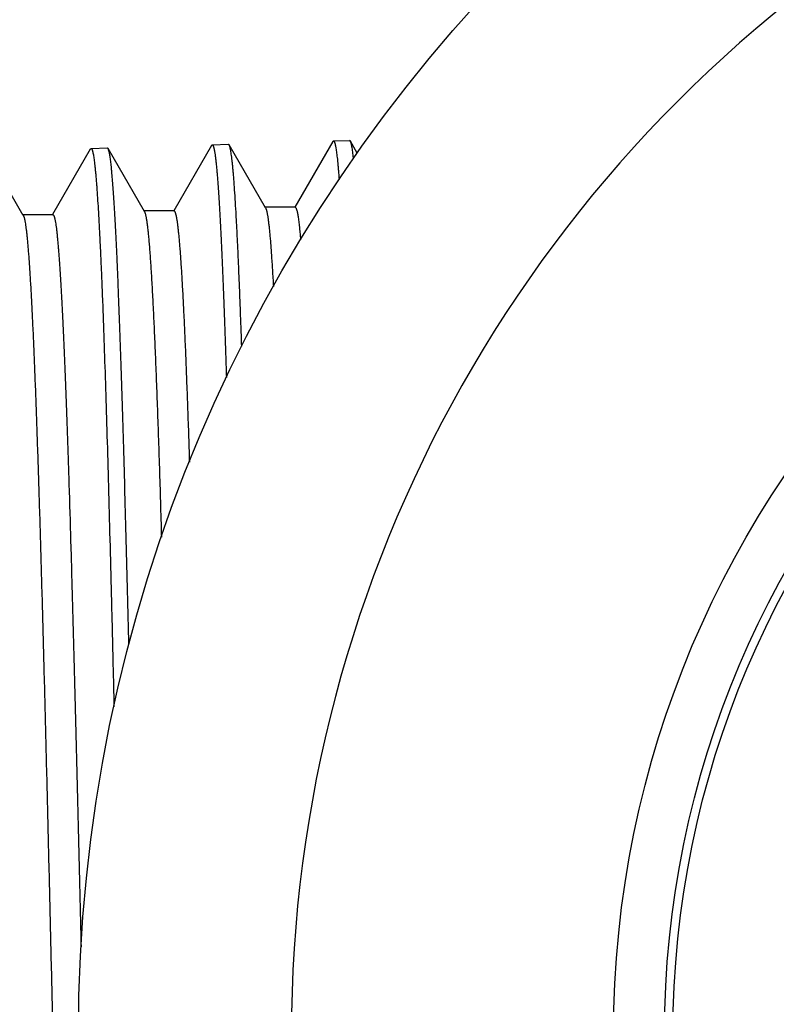
# Model space of a CAD drawing. Units: inches. Extents: x 0 to 11, y 0 to 8.5.
# Drawn here: x 2.7 to 2.9, y 4.4 to 4.7 of the extents above; entities that cross this region are included whole.
import ezdxf

# ---------------------------------------------------------------- set-up
doc = ezdxf.new("R2010")
doc.units = ezdxf.units.IN
doc.header["$LTSCALE"] = 0.605
doc.header["$MEASUREMENT"] = 0
doc.layers.get('0').update_dxf_attribs({"linetype": 'CONTINUOUS'})

msp = doc.modelspace()

# ---------------------------------------------------------------- linework, layer by layer
at = {"color": 7, "linetype": 'Continuous'}
for p, q in [((2.799383841, 4.646087751), (2.7995894825, 4.6462689813)), ((2.7995894825, 4.6462689831), (2.8043590617, 4.6464180324)), ((2.8045756793, 4.6462339323), (2.8043590617, 4.6464180305)), ((2.8066127275, 4.6427082457), (2.8045756793, 4.646233934100001)), ((2.7279198656, 4.6438514958), (2.7167787253, 4.6245686833)), ((2.7279198656, 4.643851494), (2.7281290768, 4.6440358435)), ((2.7281290768, 4.6440358454), (2.7329413173, 4.644186227900001)), ((2.7331595054, 4.6440007964), (2.7329413173, 4.644186226)), ((2.7438802802, 4.625446517799999), (2.7331595054, 4.6440007982)), ((2.7636289549, 4.6449678407), (2.7524939179, 4.6256954913)), ((2.7636289549, 4.6449678389), (2.7638376523, 4.6451517365)), ((2.7638376523, 4.6451517384), (2.7686207637, 4.6453012106)), ((2.7688403873, 4.6451145361), (2.7686207637, 4.6453012088)), ((2.7795955354, 4.626500803), (2.7688403873, 4.6451145378)), ((2.799383841, 4.6460877528), (2.7882104545, 4.6267487641)), ((2.7081665582, 4.624318553999999), (2.6974395902, 4.6428833964)), ((2.7882963634, 4.6266991264), (2.7794809365, 4.6266991264)), ((2.7882104545, 4.6267487641), (2.7881817741, 4.6266991264)), ((2.7168653809, 4.624518613), (2.7080509556, 4.624518613)), ((2.7167787253, 4.6245686833), (2.7167497943, 4.624518613)), ((2.7525801724, 4.6256456531), (2.7437652124, 4.6256456531)), ((2.7524939179, 4.6256954913), (2.7524651212, 4.6256456531))]:
    msp.add_line(p, q, dxfattribs=at)
for radius in [0.45275, 0.295, 0.28, 0.2775]:
    msp.add_circle((3.177173913, 4.3825892857), radius, dxfattribs=at)
msp.add_arc((3.177173913, 4.3825892857), 0.39, 121.1551797422, 238.8448202578, dxfattribs=at)
for points, knots in [([(2.7995894825, 4.6462689813), (2.7995981881, 4.6462692532), (2.7996160538, 4.6462678559), (2.7996425669, 4.6462599387), (2.7996689041, 4.6462463256), (2.7997057577, 4.6462192416), (2.7997512257, 4.6461695207), (2.7998027318, 4.6460912323), (2.7998542583, 4.6459909836), (2.7999058387, 4.6458686341), (2.7999575049, 4.6457240349), (2.8000092383, 4.6455571376), (2.8000610286, 4.645367913999999), (2.8001128621, 4.6451563585), (2.8001647334, 4.6449224744), (2.8002368115, 4.644566552), (2.8003258299, 4.6440655927), (2.8004291082, 4.643397122900001), (2.8005325349, 4.6426398911), (2.8006360866, 4.6417941368), (2.8007397221, 4.6408601291), (2.800843423, 4.6398381758), (2.8009471761, 4.638728620299999), (2.8010905192, 4.6370755268), (2.8011903195, 4.6357915792), (2.8012554819, 4.634906647799999)], [0, 0, 0, 0, 0.0022532333, 0.0045936246, 0.007112844300000001, 0.0098848748, 0.0163869725, 0.0244007303, 0.0340777803, 0.0455033253, 0.0587284781, 0.0737855877, 0.0906957122, 0.1094731539, 0.1301279154, 0.1526670782, 0.203414434, 0.2617372204, 0.3276408568, 0.4011193662, 0.4821605891, 0.5707454479, 0.6668511771, 0.7704501033, 1, 1, 1, 1]), ([(2.8055051189, 4.6411282258), (2.8054683161, 4.641467975199999), (2.8053953162, 4.642111585299999), (2.8052799348, 4.6430222336), (2.805164744, 4.6438245613), (2.805065401, 4.6444247674), (2.8049849197, 4.6448502034), (2.8049270719, 4.645128833999999), (2.8048692741, 4.6453801789), (2.8048115354, 4.6456042308), (2.804753875, 4.6458009916), (2.8046963109, 4.6459705051), (2.8046388704, 4.6461128037), (2.8045970544, 4.6461969361), (2.8045756793, 4.6462339323)], [0, 0, 0, 0, 0.1969020329, 0.3732034827, 0.5288729602000001, 0.6639039253, 0.723691502, 0.7783378848, 0.8278585445000001, 0.8722776309, 0.9116306247, 0.9459707412999999, 0.9753814692, 1, 1, 1, 1]), ([(2.7281290768, 4.6440358435), (2.7281379042, 4.6440361194), (2.7281560168, 4.644034710400001), (2.7281829, 4.6440267174), (2.7282096078, 4.6440129697), (2.7282469742, 4.6439856202), (2.728293086, 4.6439354031), (2.7283453313, 4.6438563145), (2.7283975979, 4.6437550418), (2.7284499208, 4.643631442699999), (2.7285023326, 4.643485367099999), (2.7285548151, 4.6433167664), (2.7286073582, 4.6431256126), (2.7286599477, 4.642911899800001), (2.728712578, 4.6426756312), (2.7287857131, 4.6423160873), (2.7288760456, 4.6418100319), (2.7289808579, 4.6411347642), (2.7290858307, 4.6403698437), (2.7291909386, 4.639515518000001), (2.7292961396, 4.6385720639), (2.7294014156, 4.6375397981), (2.7295067477, 4.6364190745), (2.7296121253, 4.6352102765), (2.729717542, 4.633913823299999), (2.729862494, 4.6320115493), (2.7300423244, 4.6294180343), (2.730252472, 4.6260494243), (2.7304628099, 4.6223429536), (2.7306733072, 4.6183037663), (2.730883924, 4.6139374657), (2.7310946357, 4.6092501132), (2.7313054308, 4.604248215899999), (2.7315944138, 4.5969707144), (2.7319528923, 4.5871430774), (2.732372881, 4.5745120217), (2.7327932647, 4.5608160545), (2.7332139751, 4.5461311642), (2.7336349319, 4.530538809599999), (2.7340560868, 4.5141254716), (2.7344774012, 4.4969821705), (2.7347538597, 4.485320009100001), (2.7348925895, 4.4793829281)], [0, 0, 0, 0, 0.000160593, 0.000327354, 0.000506774, 0.0007040988000000001, 0.0011666384, 0.0017363612, 0.0024240751, 0.0032358621, 0.0041753743, 0.0052449149, 0.0064459866, 0.0077796143, 0.0092465157, 0.0108471932, 0.0144509846, 0.0185925672, 0.0232722953, 0.0284897356, 0.0342439916, 0.0405336758, 0.0473571445, 0.0547123755, 0.0625971588, 0.07100897910000001, 0.08940266220000001, 0.109869193, 0.1323810576, 0.1569076714, 0.1834154973, 0.2118681399, 0.2422264253, 0.2744484784, 0.3443032866, 0.421046334, 0.5042528233, 0.5934619399000001, 0.6881794927, 0.7878807123, 0.8920131974, 1, 1, 1, 1]), ([(2.7392895506, 4.497639764), (2.7391641475, 4.5028237826), (2.738914134, 4.5129943944), (2.7385324554, 4.5279313782), (2.7381508435, 4.5422092137), (2.7377693299, 4.5557631829), (2.7373879538, 4.568531840099999), (2.7370067781, 4.5804572927), (2.7366258561, 4.5914854616), (2.7363010436, 4.6000914475), (2.7360394185, 4.6064903473), (2.7358482548, 4.6109123979), (2.7356571412, 4.6150755093), (2.7354660846, 4.6189749582), (2.7352751027, 4.6226063212), (2.7350842178, 4.6259654801), (2.734893458, 4.6290486256), (2.7347028739, 4.631852268), (2.7345125034, 4.6343732321), (2.7343491265, 4.63629563), (2.7342172095, 4.6376898969), (2.7341216668, 4.638627588899999), (2.7340261757, 4.6394926843), (2.7339307428, 4.6402849438), (2.733835389, 4.6410041518), (2.7337401379, 4.6416501168), (2.7336450343, 4.6422226885), (2.733550111, 4.6427217286), (2.7334680515, 4.643090937), (2.733401448, 4.643349018), (2.7333537557, 4.6435154333), (2.73330611, 4.6436633995), (2.7332585121, 4.6437929384), (2.7332109748, 4.6439040674), (2.7331768344, 4.6439708036), (2.7331595054, 4.6440007964)], [0, 0, 0, 0, 0.1061341254, 0.2082282545, 0.3058201069, 0.3984677626, 0.4857517554, 0.5672769865999999, 0.6426745177000001, 0.7116033998000001, 0.7435436196999999, 0.7737523195, 0.8021954619, 0.8288410695999999, 0.8536592709, 0.8766223472, 0.8977047989, 0.9168834262000001, 0.934137436, 0.9494486086, 0.956370745, 0.9628016147, 0.9687398472, 0.9741842456, 0.9791339611, 0.9835885052, 0.9875478348000001, 0.9910126572, 0.9939846311, 0.9952868793, 0.9964674528, 0.9975273131999999, 0.9984678302, 0.9992910325, 1, 1, 1, 1]), ([(2.7638376523, 4.6451517365), (2.7638486559, 4.6451520804), (2.7638715347, 4.6451496494), (2.7639051533, 4.6451367836), (2.7639383536, 4.6451150566), (2.7639712632, 4.6450846652), (2.7640040377, 4.645045641), (2.7640367576, 4.6449979579), (2.7640694689, 4.6449415849), (2.764115452, 4.6448500437), (2.7641719186, 4.6447128981), (2.7642368751, 4.644521069700001), (2.7643019737, 4.6442943361), (2.7643671974, 4.644032682200001), (2.7644325096, 4.6437360813), (2.764497889, 4.6434045503), (2.7645633253, 4.6430381177), (2.7646542981, 4.6424804179), (2.7647666231, 4.6416960325), (2.7648969372, 4.6406501896), (2.7650274584, 4.6394661687), (2.7651581531, 4.6381445863), (2.7652889675, 4.6366861308), (2.7654198757, 4.6350915751), (2.7655508562, 4.6333617675), (2.7656818925, 4.6314976329), (2.7658129793, 4.6295001671), (2.7659931353, 4.6265736931), (2.7662166338, 4.6225907524), (2.7664779239, 4.617427380400001), (2.7667394516, 4.6117609378), (2.7670011775, 4.6056035674), (2.7672630516, 4.5989684613), (2.7675250449, 4.5918698374), (2.7677871344, 4.5843229064), (2.7679573061, 4.5791437254), (2.7680426633, 4.576482073)], [0, 0, 0, 0, 0.0004788886, 0.0009868697999999999, 0.0015519036, 0.0021945458, 0.0029288528, 0.0037642478, 0.0047071153, 0.005761879, 0.0082183262, 0.0111507405, 0.0145683243, 0.0184766178, 0.0228791411, 0.0277781371, 0.0331749251, 0.0390702873, 0.0523578229, 0.0676404196, 0.08491426710000001, 0.1041729621, 0.1254083609, 0.14861062, 0.1737684898, 0.2008694698, 0.2298996991, 0.2608443138, 0.3284109546, 0.4034277413, 0.4857361032, 0.5751612987, 0.671512969, 0.7745856622, 0.8841593605, 1, 1, 1, 1]), ([(2.772557363, 4.585730468), (2.7724818971, 4.5879269773), (2.7723313739, 4.5922049832), (2.772099667, 4.5984458078), (2.7718679936, 4.6043314472), (2.7716363755, 4.6098522134), (2.7714048392, 4.6149990191), (2.7711734199, 4.6197633931), (2.7709421598, 4.6241374945), (2.7707111311, 4.6281141313), (2.7704803902, 4.6316867624), (2.7702822928, 4.6344082932), (2.7701222696, 4.6363789501), (2.770006468, 4.6377010282), (2.7698907422, 4.638918147), (2.769775105, 4.6400298132), (2.7696595839, 4.6410355774), (2.7695442243, 4.6419350496), (2.7694290613, 4.6427278766), (2.7693297639, 4.6433212131), (2.7692493355, 4.6437419969), (2.7691915146, 4.6440177745), (2.7691337455, 4.6442666901), (2.7690760369, 4.644488736700001), (2.7690184075, 4.6446839158), (2.7689608739, 4.6448522693), (2.7689034625, 4.6449938287), (2.7688617141, 4.6450776239), (2.7688403873, 4.6451145361)], [0, 0, 0, 0, 0.1106928247, 0.2155956565, 0.3145364999, 0.4073532866, 0.4938941871, 0.5740179134000001, 0.6475940544, 0.714503413, 0.7746384293999999, 0.8279037076000001, 0.8519340170999999, 0.8742170429, 0.8947448029999999, 0.9135102106, 0.9305075068, 0.9457321731, 0.9591815937999999, 0.9708553654000001, 0.9760274179, 0.98075719, 0.9850460579000001, 0.9888961231, 0.9923104562, 0.9952936529, 0.9978529194, 1, 1, 1, 1]), ([(2.7795955354, 4.6265008014), (2.7796081055, 4.6264790479), (2.7796330631, 4.6264321337), (2.7796828083, 4.6263252578), (2.7797439698, 4.6261670219), (2.7798144373, 4.6259475375), (2.7798850498, 4.6256900095), (2.7799557865, 4.6253944363), (2.7800266113, 4.625060808), (2.780097506, 4.624689157), (2.7801684524, 4.6242795242), (2.7802394428, 4.6238319652), (2.7803377317, 4.6231600549), (2.7804593293, 4.6222255999), (2.7806007537, 4.6209909941), (2.7807423595, 4.6196067283), (2.7808841166, 4.6180736576), (2.7810259796, 4.6163927294), (2.7811679266, 4.6145649912), (2.7813099368, 4.6125915858), (2.7814520015, 4.61047375), (2.7816473478, 4.6073653863), (2.7817847538, 4.6049624718), (2.7818746373, 4.6033133874)], [0, 0, 0, 0, 0.0032287563, 0.006824115899999999, 0.0151447113, 0.025007897, 0.0364388686, 0.0494531109, 0.0640601378, 0.0802656582, 0.09807316710000001, 0.1174844574, 0.1384997623, 0.1853389982, 0.238578168, 0.2981946949, 0.3641585433, 0.436434161, 0.5149802023, 0.5997506992, 0.6906951258, 0.7877582665, 1, 1, 1, 1]), ([(2.7882963634, 4.6266991247), (2.788304733, 4.6266991249), (2.7883218035, 4.6266974855), (2.7883567425, 4.6266874221), (2.788400984, 4.6266610099), (2.7884509871, 4.626611932), (2.7885006498, 4.6265446393), (2.7885501987, 4.626458920899999), (2.7885997841, 4.6263546148), (2.7886494187, 4.626231622), (2.7886991065, 4.6260898906), (2.7887488448, 4.6259293969), (2.7888184321, 4.625678683299999), (2.7889040838, 4.625317777799999), (2.7890030571, 4.6248276333), (2.7891022311, 4.6242626813), (2.7892015699, 4.6236230665), (2.7893010233, 4.6229089457), (2.7894005632, 4.6221205253), (2.7895001683, 4.6212580367), (2.7895998288, 4.6203217397), (2.7897375093, 4.6189270197), (2.7898333927, 4.6178436146), (2.7898959964, 4.6170968977)], [0, 0, 0, 0, 0.0025501472, 0.0051888405, 0.0110244541, 0.0180071697, 0.0264218339, 0.0364314236, 0.04813216, 0.0615837443, 0.07682474519999999, 0.09388096259999999, 0.1127703538, 0.1560941358, 0.2068637618, 0.2651104144, 0.3308479228, 0.4040768743, 0.4847907246, 0.5729758445, 0.6686137688, 0.7716822356999999, 1, 1, 1, 1]), ([(2.7081665582, 4.6243185527), (2.7081921452, 4.624274273399999), (2.7082419987, 4.624172484100001), (2.7083100374, 4.6239990864), (2.7083782601, 4.623790454), (2.708446622, 4.623546547), (2.7085150919, 4.6232673062), (2.7085836421, 4.6229527408), (2.7086522606, 4.6226028733), (2.7087478514, 4.622066566), (2.7088657548, 4.6213078329), (2.7090023745, 4.620291488399999), (2.7091392321, 4.6191354253), (2.7092762863, 4.617840302699999), (2.7094134761, 4.6164068549), (2.7095507691, 4.6148359163), (2.7096881424, 4.6131284021), (2.7098255759, 4.6112853146), (2.7099630632, 4.6093077352), (2.7101521034, 4.606405769), (2.7103865559, 4.6024512989), (2.7106605562, 4.5973200332), (2.7109348057, 4.5916837665), (2.7112092602, 4.5855557591), (2.7114838637, 4.5789504247), (2.7117585838, 4.5718833015), (2.7120333942, 4.564371012900001), (2.7123082762, 4.5564312277), (2.7125832135, 4.5480826189), (2.7128581998, 4.5393448186), (2.7132317128, 4.526976449), (2.7136957979, 4.5107042967), (2.7142434644, 4.4903124384), (2.7147913842, 4.4689075638), (2.7153394864, 4.4466907047), (2.7158876951, 4.4238704715), (2.7164359538, 4.400661094), (2.716984211, 4.3772804085), (2.7175324187, 4.353947811499999), (2.718080528, 4.3308822008), (2.7186284851, 4.3082999218), (2.7191762296, 4.2864127394), (2.7197236772, 4.2654258518), (2.7202707497, 4.2455359711), (2.7207349048, 4.2297324124), (2.7211086049, 4.2177769642), (2.7213832379, 4.2093755516), (2.7216577921, 4.2013799147), (2.721932259, 4.1938087811), (2.7222066191, 4.1866798808), (2.7224808475, 4.1800099042), (2.7227549137, 4.1738144631), (2.7230287647, 4.1681080504), (2.723302359, 4.1629040126), (2.7235363347, 4.1588872851), (2.723724926, 4.1559342614), (2.7238621758, 4.153917499499999), (2.7239993713, 4.1520346483), (2.7241365048, 4.1502868058), (2.7242735612, 4.148674987200001), (2.7244105167, 4.1472001274), (2.7245473452, 4.145863076), (2.7246839922, 4.144664589900001), (2.7248204204, 4.143605349), (2.7249379945, 4.1428105302), (2.7250332007, 4.1422450787), (2.7251017023, 4.1418732455), (2.7251701465, 4.1415366173), (2.7252385212, 4.1412352246), (2.7253068052, 4.1409690874), (2.7253749653, 4.1407381827), (2.7254429853, 4.1405424964), (2.7255020784, 4.1404023865), (2.7255501621, 4.1403086538), (2.7255844107, 4.140250723299999), (2.7256186697, 4.1402015677), (2.7256529834, 4.1401611584), (2.7256874262, 4.140129472), (2.7257221403, 4.1401065375), (2.7257572409, 4.1400925279), (2.7257811869, 4.1400893349), (2.7257927441, 4.1400893347)], [0, 0, 0, 0, 0.0003164234, 0.0006997344000000001, 0.001151863, 0.0016739462, 0.0022666929, 0.0029305443, 0.0036657723, 0.0044725486, 0.0063010209, 0.0084160958, 0.0108172817, 0.0135036708, 0.016474036, 0.0197269049, 0.0232605502, 0.0270730603, 0.031162306, 0.0355259831, 0.0450665012, 0.0556726838, 0.0673199328, 0.0799811108, 0.0936266384, 0.1082245804, 0.1237407363, 0.1401387257, 0.1573800816, 0.1754243422, 0.1942291555, 0.2339421747, 0.2761464356, 0.3204458311, 0.3664246198, 0.4136513549, 0.4616829447, 0.5100688277000001, 0.558355211, 0.6060893347999999, 0.6528237289, 0.6981204114, 0.7415550045999999, 0.7827207298000001, 0.8212322222, 0.8393789628, 0.8567291781, 0.8732423054, 0.8888797629999999, 0.9036050416, 0.9173837974, 0.9301839384, 0.9419757152, 0.9527318039, 0.9624273969, 0.9668704768999999, 0.9710403241, 0.9749345953, 0.9785511393, 0.9818879771, 0.9849433601, 0.9877157365000001, 0.9902038222, 0.9924066187999999, 0.9943234927, 0.995174672, 0.9959543892, 0.9966627537999999, 0.9972999768, 0.9978663895000001, 0.9983625051999999, 0.998789155, 0.9991477081999999, 0.9993021828, 0.9994406648, 0.9995637914, 0.9996724743000001, 0.9997680411, 0.9998524418000001, 0.9999284915000001, 1, 1, 1, 1]), ([(2.7168653809, 4.6245186119), (2.7168762904, 4.6245186122), (2.7168988115, 4.6245157933), (2.7169319321, 4.6245033719), (2.7169647397, 4.6244829793), (2.7169973098, 4.6244547663), (2.7170297572, 4.6244187706), (2.717062147, 4.6243749807), (2.7170945208, 4.6243233762), (2.7171399114, 4.6242399851), (2.7171957426, 4.6241152483), (2.7172600314, 4.623940913399999), (2.7173244424, 4.6237352233), (2.7173889621, 4.6234981587), (2.7174535611, 4.6232296903), (2.7175182222, 4.6229298307), (2.7175829361, 4.6225986032), (2.7176728655, 4.6220949319), (2.717783928, 4.6213868409), (2.7179128027, 4.6204430073), (2.7180418759, 4.6193749512), (2.7181711151, 4.6181832123), (2.7183004691, 4.6168683918), (2.7184299125, 4.615431168), (2.718559425, 4.6138722855), (2.7186889901, 4.6121925565), (2.7188186027, 4.6103928562), (2.7189967217, 4.6077564311), (2.7192176962, 4.604168389), (2.7194760334, 4.5995169389), (2.7197345949, 4.5944121937), (2.7199933412, 4.5888648239), (2.7202522227, 4.5828864224), (2.7205112103, 4.5764894856), (2.7207702809, 4.569687384), (2.721029416, 4.5624943343), (2.7212886078, 4.5549253688), (2.7216415846, 4.544128254499999), (2.7220799887, 4.5298169644), (2.7225962436, 4.5117507194), (2.7231127913, 4.4926053843), (2.7236295615, 4.4725407727), (2.7241464775, 4.451724335), (2.7246634869, 4.430329761399999), (2.7250059832, 4.4158933013), (2.7251779669, 4.4086082952)], [0, 0, 0, 0, 0.0001513248, 0.00031123, 0.0004870459, 0.0006843330000000001, 0.0009070462, 0.0011579378, 0.0014389306, 0.00175139, 0.0024742502, 0.0033319906, 0.0043276181, 0.0054629956, 0.006739327, 0.008157375699999999, 0.0097176282, 0.0114203996, 0.0152540276, 0.0196585657, 0.024633199, 0.0301763143, 0.0362857496, 0.04295884690000001, 0.0501925217, 0.0579833288, 0.0663274278, 0.0752206918, 0.09463639539999999, 0.116190937, 0.1398400127, 0.1655347518, 0.1932218833, 0.2228438852, 0.2543391292, 0.2876420322, 0.3226832006, 0.3593895922999999, 0.4374885518, 0.5212877308, 0.6100882910000001, 0.7031496684, 0.7996958045999999, 0.898921668, 1, 1, 1, 1]), ([(2.7438802802, 4.625446517599999), (2.7438941747, 4.6254224717), (2.7439217192, 4.6253702547), (2.7439606872, 4.6252849757), (2.7439996813, 4.6251882301), (2.7440541451, 4.6250370965), (2.7441212561, 4.6248188922), (2.7441988352, 4.624521785), (2.7442765552, 4.6241788662), (2.7443543938, 4.6237901708), (2.7444323153, 4.6233557347), (2.7445103019, 4.6228756251), (2.7445883425, 4.622349922), (2.7446964869, 4.6215585959), (2.7448302164, 4.6204559231), (2.7449856693, 4.618996906600001), (2.7451413351, 4.617358443500001), (2.7452971764, 4.6155417655), (2.7454531408, 4.6135482362), (2.7456092021, 4.6113793638), (2.7457653367, 4.6090367911), (2.7459215346, 4.606522296100001), (2.7461363029, 4.6028317921), (2.7464026046, 4.5978041069), (2.7467138454, 4.5912842312), (2.7470253778, 4.5841307504), (2.7473371492, 4.5763653891), (2.7476490932, 4.5680117252), (2.7479611712, 4.5590951233), (2.7482733525, 4.5496426546), (2.7485856148, 4.5396830145), (2.7487892835, 4.532877254700001), (2.7488914194, 4.5293948158)], [0, 0, 0, 0, 0.0008655064999999999, 0.0018383086, 0.0029209694, 0.0041153306, 0.0068440102, 0.0100319574, 0.0136833117, 0.0178005734, 0.0223851955, 0.0274378502, 0.0329587817, 0.0389478811, 0.0523283797, 0.0675735428, 0.08467451320000001, 0.1036202304, 0.1243977705, 0.1469923768, 0.1713877071, 0.1975659294, 0.2255076375, 0.2865969159, 0.354472716, 0.4289308222, 0.5097464962, 0.5966754318999999, 0.6894546064, 0.7878030592, 0.8914228416, 1, 1, 1, 1]), ([(2.7525801724, 4.625645652699999), (2.7525921539, 4.6256456525), (2.7526170417, 4.6256421974), (2.7526534361, 4.6256270816), (2.7526893902, 4.6256023843), (2.7527250503, 4.625568292), (2.7527605784, 4.625524825899999), (2.7527960543, 4.6254719539), (2.7528315236, 4.6254096425), (2.7528813614, 4.6253087455), (2.7529425768, 4.6251579902), (2.7530130223, 4.624947521499999), (2.7530836181, 4.6246991637), (2.753154347, 4.6244129081), (2.7532251709, 4.6240887366), (2.7532960665, 4.6237266758), (2.7533670217, 4.6233267649), (2.7534656422, 4.6227186115), (2.753587422, 4.6218638768), (2.7537287252, 4.6207249452), (2.75387025, 4.619436454700001), (2.7540119594, 4.6179991966), (2.7541537958, 4.6164140533), (2.7542957314, 4.6146820122), (2.7544377429, 4.6128041558), (2.7545798126, 4.6107816619), (2.7547219344, 4.6086157992), (2.7549171877, 4.6054456026), (2.7551594143, 4.6011352434), (2.7554426661, 4.5955532912), (2.7557261638, 4.5894362637), (2.7560098637, 4.5827995361), (2.7562937114, 4.5756597852), (2.7565776746, 4.568034953), (2.7568617278, 4.5599441989), (2.7570463593, 4.554397029), (2.7571389687, 4.5515491296)], [0, 0, 0, 0, 0.0004830334, 0.0009990218, 0.0015752851, 0.0022316518, 0.0029816167, 0.0038342359, 0.0047956563, 0.0058701319, 0.0083690506, 0.0113475126, 0.0148144819, 0.0187752962, 0.0232332454, 0.0281904274, 0.0336480728, 0.039606768, 0.0530277242, 0.068451674, 0.0858732351, 0.1052843056, 0.1266748654, 0.150032993, 0.1753451879, 0.2025965328, 0.2317705613, 0.2628496097, 0.3306451324, 0.4058158922, 0.4881751519, 0.5775175723, 0.673619915, 0.776241737, 0.8851260475, 1, 1, 1, 1])]:
    msp.add_open_spline(points, degree=3, knots=knots, dxfattribs=at)

doc.saveas('drawing.dxf')
